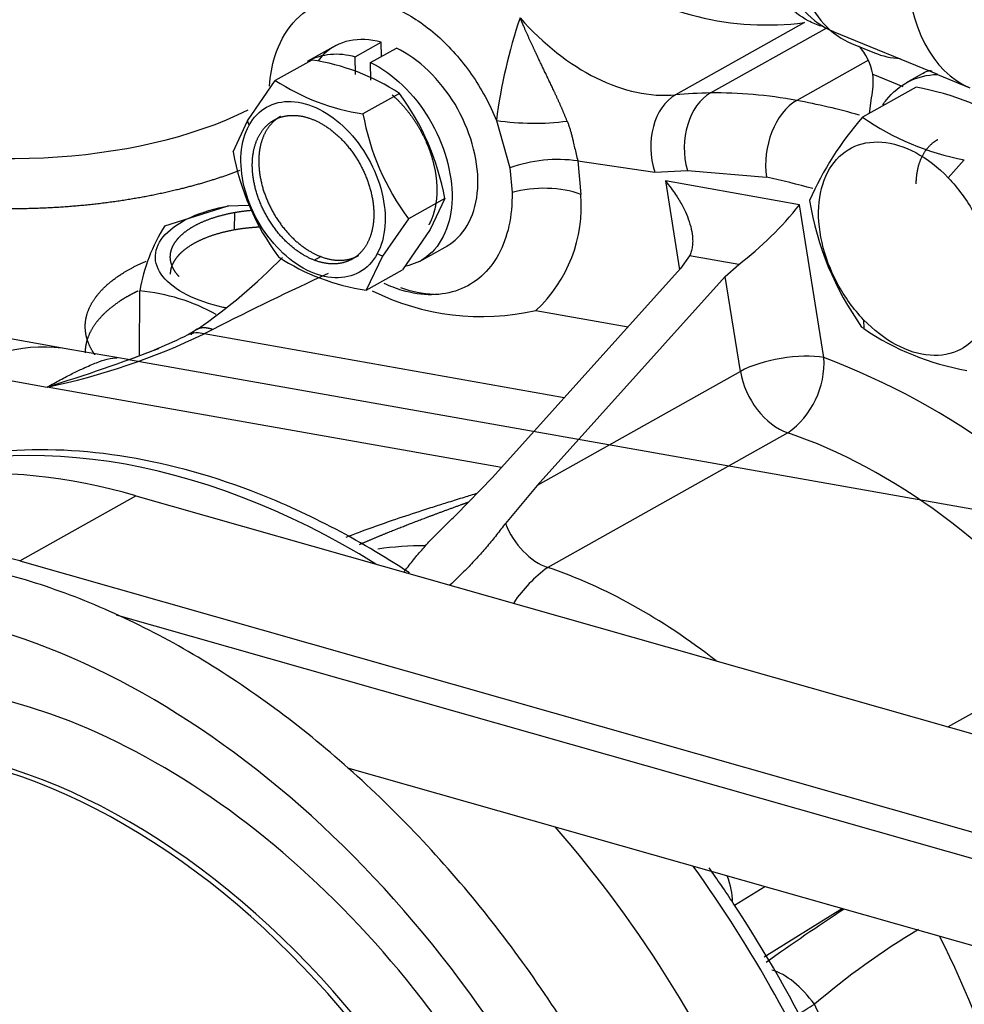
# Model space of a CAD drawing. Units: millimetres. Extents: x -1103 to 408, y -2 to 1197.
# Drawn here: x 66 to 75, y 132 to 142 of the extents above; entities that cross this region are included whole.
import ezdxf
from ezdxf.lldxf.tags import DXFTag

# ---------------------------------------------------------------- set-up
doc = ezdxf.new("R2010")
doc.units = ezdxf.units.MM
for name, color, linetype in [('17021028', 7, 'Continuous'), ('31A00-01771_000_', 7, 'Continuous'), ('56000073_ARANDEL', 7, 'Continuous'), ('Predeterminado', 7, 'Continuous')]:
    doc.layers.add(name, color=color, linetype=linetype)
tags = doc.linetypes.add('HIDDEN2', pattern=[4.762499999999999, 3.175, -1.5875]).pattern_tags.tags
tags[6:7] = [DXFTag(74, 4), DXFTag(75, 0), DXFTag(340, '0'), DXFTag(46, 0.0), DXFTag(50, 0.0), DXFTag(44, 0.0), DXFTag(45, 0.0)]
tags[4:5] = [DXFTag(74, 4), DXFTag(75, 0), DXFTag(340, '0'), DXFTag(46, 0.0), DXFTag(50, 0.0), DXFTag(44, 0.0), DXFTag(45, 0.0)]

# ---------------------------------------------------------------- blocks, each defined once
blk = doc.blocks.new('SE1')
at = {"layer": '17021028', "color": 7, "linetype": 'HIDDEN2'}
for p, q in [((65.80245626215846, 136.6057921486024), (66.96879588767133, 137.2597053500131)), ((66.96879588767132, 137.2597053500131), (96.07056697236514, 128.9754612013754)), ((65.80245626215846, 136.6057921486024), (94.90422734685228, 128.3215479999647)), ((66.77136433300586, 136.0648528563227), (94.92807502098901, 128.0496339515018)), ((69.08906489905894, 134.5300776634121), (92.07790183269768, 127.985969495657))]:
    blk.add_line(p, q, dxfattribs=at)
for centre, major_axis, ratio, end_param in [((67.68422611177364, 129.1022838961228), (4.40133937676802, -7.850363793513742), 0.6694500698194701, 3.14159265358979), ((66.51788648626075, 128.4483706947122), (4.401339376767982, -7.850363793513735), 0.6694500698194712, 3.333348442148109)]:
    blk.add_ellipse(centre, major_axis=major_axis, ratio=ratio, start_param=2.548965669960901, end_param=end_param, dxfattribs=at)
at = {"layer": '31A00-01771_000_', "color": 7, "linetype": 'HIDDEN2'}
for p, q in [((73.6729116841759, 142.0077327923863), (72.37970996217439, 141.2826938246569)), ((72.731143969678, 141.3013432828225), (73.90396201716798, 141.9588886386781)), ((73.96250837693583, 141.918899624619), (75.00682886612627, 141.4888216235478)), ((69.16872985768386, 141.6653444546445), (69.42791644113116, 141.8106584994024)), ((69.43047900390127, 141.6685954159524), (69.42791644112476, 141.8106584994049)), ((68.97366624024004, 141.7782485923115), (68.68708003658259, 141.6175728355984)), ((69.32103015363504, 141.6072324591405), (69.58021673708234, 141.7525465038984)), ((68.73097329780182, 141.6321832535116), (68.36575855138211, 141.4274240746157)), ((69.17193809954169, 141.4874862827524), (69.16872985768384, 141.6653444546444)), ((69.32423839549257, 141.4293742872661), (69.32103015363504, 141.6072324591405)), ((74.31474675769408, 141.6292670542237), (73.59627650313135, 141.226453693516)), ((74.35835252454059, 141.4908067631112), (74.65994985087647, 141.3666012375263)), ((74.87796732657158, 141.5055799808607), (74.69457112171703, 141.4027581296437)), ((68.0874854562507, 141.0216415493597), (68.36575855138302, 141.427424074565)), ((75.00759327792306, 141.488507713342), (75.33321108886678, 141.3544099352237)), ((69.61027946641823, 141.2966734915403), (69.24506471999852, 141.0919143126445)), ((74.79292727459163, 141.3587805432587), (74.25647220250029, 141.0580147577784)), ((74.32438234137466, 141.09608886188), (74.34462923426949, 141.2519835308737)), ((67.94207308623324, 140.7099677789763), (68.0874854562507, 141.0216415493597)), ((68.10266112591691, 140.9769376152586), (68.08748548233591, 141.0216414724102)), ((70.58435468827733, 141.0263420100676), (70.71849909954432, 140.5512855380573)), ((71.40058429903802, 140.6201673384419), (72.17197119850144, 140.5070537287677)), ((71.40058476556545, 140.6201685078902), (71.43071903406617, 140.283518237063)), ((75.27665291928123, 140.6312392885808), (75.11517880434754, 140.4509655751442)), ((70.7184990816741, 140.55128565103), (70.74076216247322, 140.3025697354507)), ((72.17197119850535, 140.5070537287557), (72.49888655435234, 140.5244020619457)), ((72.49888655438357, 140.5244020618313), (73.29387314763142, 140.45558461225)), ((72.27811823391683, 140.4182906333657), (72.42104163881373, 139.5274553664824)), ((73.62300589771078, 140.179915894459), (72.27811823392564, 140.4182906333065)), ((70.06590016986864, 140.2437074339256), (69.70068542344893, 140.0389482550298)), ((70.06590013395363, 140.2437076100099), (69.92048779989851, 139.9320336636616)), ((67.25714878382615, 139.9680062826594), (67.88352271209045, 140.1667080096786)), ((68.10526431869756, 140.1732154909393), (67.88352271209007, 140.1667080096654)), ((67.88352271209008, 140.1667080096654), (67.90164697967005, 140.1695802182496)), ((73.86915544314151, 138.6456766551279), (73.62300589767621, 140.1799158945721)), ((67.95531194143724, 140.1021642340982), (67.95451102742841, 139.9267065737628)), ((69.70068542344895, 140.0389482550298), (69.43973338143961, 139.6624966831649)), ((69.92048779789418, 139.9320336602115), (69.64221480069989, 139.5262512641827)), ((69.81186676620108, 139.6113687550338), (70.09845296985853, 139.7720445117469)), ((68.75757413991677, 139.6233546204881), (68.8223707857786, 139.6596831316776)), ((69.43973338143961, 139.6624966831649), (69.27699995829566, 139.3214919594352)), ((69.43973319949623, 139.6624967644276), (69.38693896325246, 139.6861095081864)), ((72.52077850887703, 139.6668834755704), (72.43105526123927, 139.5385722645375)), ((73.01366343391277, 139.5795220087488), (72.52077837734656, 139.6668834663668)), ((69.27699995829565, 139.3214919594352), (69.64221470471536, 139.526251138331)), ((70.5429131025968, 137.4423993713352), (72.43105526123927, 139.5385722645374)), ((72.87935114912244, 139.4591140182306), (73.01366345910228, 139.5795220367553)), ((72.87935114912116, 139.4591140182308), (70.99120899047871, 137.3629411250286)), ((73.03207968005154, 138.5071638342538), (72.87935114916283, 139.4591140181519)), ((67.00432484560622, 138.6670463972424), (67.00728141292434, 139.3147468726267)), ((66.30552983894718, 138.7286372551073), (64.04899118468857, 139.1285976584129)), ((70.9802669421024, 139.1187905519327), (71.90525523248299, 138.9548409165142)), ((74.26723135904848, 139.0260896272545), (74.26841197691654, 138.9370089360863)), ((67.58534316392627, 138.9323047459574), (67.49268598612255, 138.8764532097015)), ((67.7399863230714, 138.9271839366639), (67.65192470913316, 138.884246601691)), ((74.26841197689058, 138.9370089361014), (74.2468612343943, 138.9525228337543)), ((71.26484683867925, 138.2438739432246), (67.6519235284354, 138.8842468708277)), ((66.88879766863975, 138.625255894474), (66.30553377755825, 138.7286365570079)), ((64.15608552588834, 138.6910391645563), (66.07738480365569, 138.3504982956657)), ((76.59808053150408, 136.9043331518878), (66.892747591512, 138.6245557900278)), ((73.03207968005124, 138.5071638342068), (70.99120899049285, 137.3629411249017)), ((70.63348627514522, 137.5429516672936), (66.07738480365572, 138.3504982956657)), ((73.50719007737754, 137.8903787250127), (71.09888120055311, 136.5401502553785)), ((70.18092544512913, 137.0689122495662), (70.54291310259485, 137.4423993712849)), ((70.99120899052855, 137.362941124967), (70.67331473706774, 136.9816386637744)), ((75.11220065044559, 134.9415662560154), (76.45902264658444, 135.6966676552653)), ((72.97170402803961, 133.1499941202527), (73.27671210491215, 133.3380027288424)), ((74.05596361107436, 133.1161774072338), (73.26802070621623, 132.630485189803))]:
    blk.add_line(p, q, dxfattribs=at)
for centre, radius, start, end in [((73.29935264560173, 144.9290824596), 2.945136769665634, 235.349376130672, 277.2869856422686), ((75.80049122095556, 140.3685963976721), 5.25744325903444, 161.2828731396361, 172.813035893513), ((73.83997854666039, 141.4058699245595), 0.5252773693130199, 9.305680376752035, 44.00054324423579), ((68.41500693276446, 139.4840958761696), 2.171201060160518, 56.59784588277478, 81.63225604688465), ((73.74300609771764, 141.4063306339309), 0.6211087506090239, 345.6109827247586, 7.817074941313797), ((69.57207440416407, 143.2689437511837), 2.201452397495751, 236.7725791011011, 261.4575168279657), ((67.57668018741234, 139.7916735816176), 2.529930970772271, 10.29255743773648, 36.50392555624969), ((74.34164962590752, 138.7609994817961), 2.636686892275704, 55.7192023342099, 80.14511949268656), ((71.75041506290937, 141.5509277166565), 2.547051951186746, 190.3822025072825, 216.4142757115512), ((70.96367655190411, 143.5338164657041), 2.536003398522789, 261.397721286681, 277.46924481999), ((76.69588348077178, 138.9157266876901), 3.246555929070234, 138.7104357098793, 156.2631153321861), ((75.74748745569639, 143.1894683295907), 2.601196035770445, 235.0260658728002, 259.5715838388), ((70.44742232423434, 141.1689807585005), 2.547050779258353, 190.382196414476, 216.4142818067777), ((71.20293542671197, 139.1658081778188), 1.467728696203651, 82.26084248952768, 109.2723605743238), ((71.5375150143075, 132.2937918882279), 8.348631885724629, 74.57807212013172, 77.85556770235269), ((70.00261846759655, 140.1663595674782), 1.432898245488224, 313.0226512373287, 4.689934752893901), ((76.73129579203878, 140.7180364275766), 3.04786044940551, 189.3553313550976, 215.3987406019843), ((71.00645156761587, 142.2260595915328), 3.321605122666091, 307.1777491691224, 321.974616822649), ((68.75415123064224, 139.0209968506508), 1.771395790984575, 147.682397432899, 170.4545636759247), ((64.33649117524837, 143.6485425360318), 5.72694432880873, 304.5615995766429, 315.7364770085646), ((69.6040091709045, 141.4985203183917), 2.201451223127265, 236.7725725060056, 261.4575227284848), ((79.35861307180552, 116.4675513433797), 25.28690489806465, 114.4418889746012, 117.3530471851792), ((70.43501150748237, 141.4983049294854), 2.44118662985047, 243.3257414959981, 282.9062660911934), ((70.0273585525672, 140.5062441790326), 1.226695342051628, 250.639779680828, 266.7913357911495), ((66.83513424945195, 137.3980709508982), 1.924391134085547, 60.82375907482666, 84.86772143811781), ((75.76479780879319, 141.143478891563), 2.666023297396317, 235.8556282769267, 260.0086905051726), ((64.71105297835209, 144.9704219064437), 6.759456433043012, 281.6619146149208, 295.790072295106), ((65.14918078548908, 143.6020391947125), 5.274725836955747, 289.0451242792984, 296.3729257939955), ((67.58443712427555, 138.6440684691125), 0.2494796468780866, 74.30532210789926, 112.0909280087427), ((60.31770032629829, 156.8190313154029), 19.34581807994697, 287.3208598034333, 290.8375623707859), ((72.99885495124342, 138.5983730583195), 0.8715850942282792, 305.6780904428588, 3.111146343610391), ((71.27864271136143, 131.7687974997191), 7.348620491740565, 37.40414613358604, 69.35866407424935), ((71.92165982867301, 135.4046085986106), 1.402290820204177, 125.9259341986527, 146.1041098476975), ((84.9249401604361, 116.4102746378257), 19.91760206116559, 123.0153747066888, 125.7444996057116), ((78.97510862388509, 126.0232546804746), 8.042291373581083, 121.1356463252564, 130.3068360782781), ((49.28121597825302, 172.0329632336633), 46.79729151195951, 301.3115585328026, 301.5574140877203)]:
    blk.add_arc(centre, radius, start, end, dxfattribs=at)
for centre, major_axis, ratio, start_param, end_param in [((76.24817047505262, 143.5731588233911), (-0.9139152375275229, -2.219179789610346), 0.5669985933480864, 4.49821460605504, 6.282355229279978), ((71.71589255334243, 143.3274802634148), (1.075882958765512, -1.918977816192234), 0.6694500698194816, 5.022682462307955, 5.993322111689047), ((74.97463256010614, 133.2894377471538), (-4.205724293142273, 7.501458734647907), 0.6694500698625309, -0.3476078659595307, -0.2898631955237327), ((72.88766642952329, 140.7423731290826), (0.008944832752386844, -0.5999333212674873), 0.6984269838721019, 3.50299337741656, 5.073789704211414), ((74.66158764083362, 134.4073780533222), (-3.618879043115371, 6.454743563470144), 0.6694500698220393, 5.776153149558494, 5.935577441273543), ((72.5607510736724, 140.7250247959045), (0.05503320593778705, -0.597470791122219), 0.7118672768170282, 3.448719261106627, 5.01951558790152), ((73.6826530227864, 140.6735556794868), (0.1083780196363859, 0.5901306676149779), 0.6493978368448283, 0.4942274373917277, 2.065023764186592), ((74.99269785932741, 132.2879356246383), (-4.743665772738642, 8.460947644121335), 0.6694500698194691, -0.5933592659070746, -0.5070321576128443), ((65.68525840461068, 142.2370065303811), (-3.319672674296262, 0.01515335576972042), 0.4799470795410659, 0.9758762170446795, 2.38477271431293), ((71.04193915889596, 140.0655471698848), (-0.5999024107636138, -0.01082116259953109), 0.4649152685381261, 3.998982917606291, 5.229942334941956), ((65.6946967293201, 135.2823518762974), (0.6108370482381391, 3.446284680710471), 0.6513174340549407, 5.554718855061901e-16, 1.085582063099272), ((73.48037556797863, 138.4277055879715), (0.5924238884399962, 0.0950470220766335), 0.3572425004318325, 0.7991261636815352, 2.369922490477814), ((73.48037556798079, 138.4277055879711), (0.2934226251178718, -0.523357586234248), 0.6694500698194513, 4.210704164032839, 5.644710663896198), ((68.1627109781844, 129.3703688078477), (4.352435605915014, -7.763137529141395), 0.6694500698194703, 2.264580998069353, 3.059716502595709), ((73.77533517140333, 132.517110095051), (-2.934226251178736, 5.233575862342427), 0.6694500698194664, 4.958359229152995, 5.64471066390416), ((71.07206642209984, 137.0774768156902), (-0.2934224016397728, 0.5233572401600537), 0.6694500401366111, 1.384031376397698, 2.503118608414121), ((71.3670262945803, 131.1668816254135), (-2.934226251179842, 5.233575862345943), 0.6694500698192708, -0.3648949894240205, -0.2508274276884093), ((66.16055281308591, 128.2478504376995), (4.147584831079121, -7.397759409395955), 0.6694500698194705, 1.394578585241693, 3.741627747946812), ((71.3670262945788, 131.1668816254166), (-2.934226251178651, 5.233575862342667), 0.6694500698194775, 5.27016107457346, 5.64471066390495), ((66.36214368733646, 128.3608732066022), (3.679327428245844, -6.562561155734659), 0.6694500698194701, 1.394578585237493, 3.516873234450129), ((66.06453431384595, 128.1940172635029), (3.423263959708447, -6.105838506066254), 0.6694500698194706, 1.394578585234665, 3.141592653589793), ((66.11564259815951, 128.2226713373961), (3.42326395970843, -6.105838506066263), 0.669450069819471, 1.394578585252445, 3.141592653589793), ((67.71900901775419, 129.1216054433264), (4.109135548991234, -7.329180091567716), 0.6694500698194712, 1.39457858524662, 1.87421806644025), ((63.40787183351108, 126.7045483047342), (3.423263959708445, -6.10583850606623), 0.6694500698194713, 0.8945785852342052, 3.205762239797013), ((68.1627109781844, 129.3703688078477), (4.352435605915014, -7.763137529141395), 0.6694500698194703, 1.394578585246885, 1.739007077648491), ((72.51560290200648, 133.4907657895997), (-0.3552610620558553, 0.4835173051433479), 0.5197524065149454, 3.716371654068611, 4.261380724149857), ((71.36702629457871, 131.1668816254168), (2.934226251178785, -5.233575862342568), 0.6694500698194825, 0.8945785852481976, 1.51564931252311), ((73.50515918481469, 131.9942545280457), (0.3552610990692355, -0.4835171465315055), 0.5197527633864085, 1.524312328110668, 2.563255353761313), ((70.62187924100805, 130.7491118054917), (2.515051072440356, -4.485922167724473), 0.6694500698194843, 1.102912750857366, 1.50980184653036)]:
    blk.add_ellipse(centre, major_axis=major_axis, ratio=ratio, start_param=start_param, end_param=end_param, dxfattribs=at)
for points, degree, knots in [([(73.84505922476414, 141.9706642682875), (73.79879806008017, 141.9850314532885), (73.75413882679857, 142.003628128445), (73.55361667165037, 142.1104257746358), (73.42152399288918, 142.2513170993528), (73.22854391849643, 142.6256220020428), (73.16773245228354, 142.8588883070202), (73.12663255582541, 143.3824892314723), (73.14636029663438, 143.6726178363419), (73.26339766477506, 144.2658012882629), (73.36066124290016, 144.568622742956), (73.61801799728673, 145.1410819190128), (73.77800991465503, 145.4104944021359), (73.957257868521, 145.6427859921392)], 3, [0.341097965036873, 0.341097965036873, 0.341097965036873, 0.341097965036873, 0.375, 0.375, 0.5, 0.5, 0.625, 0.625, 0.75, 0.75, 0.875, 0.875, 1, 1, 1, 1]), ([(74.18799374733298, 145.6281532469864), (74.08410607817885, 145.4996463243729), (73.9859494863066, 145.3587453773896), (73.7693245214953, 144.9976065777752), (73.65900672844194, 144.7685571816392), (73.48192277146254, 144.2972038727656), (73.41518553792861, 144.0549769655132), (73.33184647047538, 143.5811088373375), (73.3152582517471, 143.3495450327483), (73.33386652557256, 142.9198014415437), (73.36905997807305, 142.7216918625904), (73.48778411758099, 142.3783693108319), (73.57129540850099, 142.2332124269927), (73.75914509533469, 142.030893769151), (73.85667815145605, 141.9623978482252), (73.96421690977067, 141.9182208691409)], 3, [0.1612814151101016, 0.1612814151101016, 0.1612814151101016, 0.1612814151101016, 0.25, 0.25, 0.375, 0.375, 0.5, 0.5, 0.625, 0.625, 0.75, 0.75, 0.875, 0.875, 0.9767020020617163, 0.9767020020617163, 0.9767020020617163, 0.9767020020617163]), ([(68.30738281234835, 141.369457250433), (68.31473338945291, 141.4752122165861), (68.33302166138839, 141.5755480949477), (68.40296186355978, 141.7988873321334), (68.46544838486979, 141.9134372253712), (68.62648552574895, 142.0968985361582), (68.72500400466926, 142.1657733375237), (68.94740660320322, 142.2503768220637), (69.07124633452372, 142.2660886196248), (69.33083528546268, 142.2426363792839), (69.46653269493808, 142.2034770221045), (69.7350860772802, 142.0745187311728), (69.86788845083495, 141.9847455356018), (70.11620975096194, 141.7643012464971), (70.23167911624874, 141.6336741504067), (70.43277140655671, 141.3457100654265), (70.51835419650935, 141.1884305499399), (70.58435468753925, 141.0263420071036)], 3, [0.03719352572583142, 0.03719352572583142, 0.03719352572583142, 0.03719352572583142, 0.125, 0.125, 0.25, 0.25, 0.375, 0.375, 0.5, 0.5, 0.625, 0.625, 0.75, 0.75, 0.875, 0.875, 1, 1, 1, 1]), ([(71.29334174347613, 141.0193316081667), (71.25180434431311, 141.12385862861), (71.20762998886762, 141.2238404401543), (71.162147596962, 141.3209083784179), (71.07797221346742, 141.4966939929002), (70.99355653123888, 141.6730106720811), (70.9556757465983, 141.7533773631509), (70.9058423361218, 141.8617807051813), (70.85715647981863, 141.9721125299672), (70.84527641384686, 142.0002554871132), (70.83318371791712, 142.0279725004841), (70.82109101491326, 142.0556895219639)], 5, [0, 0, 0, 0, 0, 0, 0.4774165439059492, 0.4774165439059492, 0.4774165439059492, 0.8694428562978945, 0.8694428562978945, 0.8694428562978945, 1, 1, 1, 1, 1, 1]), ([(69.42791644112376, 141.8106584994374), (69.20625640523988, 141.8728581097799), (68.99541746293133, 141.8286836948162), (68.83130967853515, 141.6700457711919), (68.81211237045893, 141.6481912288692), (68.79439813810906, 141.624600280076)], 3, [0, 0, 0, 0, 0.1250000000000004, 0.1250000000000004, 0.1429642484191408, 0.1429642484191408, 0.1429642484191408, 0.1429642484191408]), ([(70.08555249109418, 139.7649928492607), (70.1048452343948, 139.7757530616866), (70.12343321472726, 139.7877787189809), (70.29901449531306, 139.9188221987), (70.39302468504383, 140.1341589672477), (70.40308721908075, 140.6445125641508), (70.31908409941634, 140.9367163598474), (70.01805569873846, 141.4384838721398), (69.8026896648186, 141.6452818819633), (69.58021673708336, 141.7525465040111)], 3, [0.6108994203731251, 0.6108994203731251, 0.6108994203731251, 0.6108994203731251, 0.6249999999999987, 0.6249999999999987, 0.7499999999999992, 0.7499999999999992, 0.8749999999999996, 0.8749999999999996, 1, 1, 1, 1]), ([(69.32103015363934, 141.6072324592142), (69.54350308137128, 141.4999678372054), (69.75886911529113, 141.2931698273819), (70.05989751596903, 140.7914023150895), (70.14390063563343, 140.4991985193929), (70.13383810159652, 139.9888449224898), (70.03982791186579, 139.7735081539421), (69.82221071459746, 139.6110915530287), (69.75345528050195, 139.5806537270102), (69.6789931490333, 139.564711162279)], 3, [0, 0, 0, 0, 0.1249999999999989, 0.1249999999999989, 0.2499999999999979, 0.2499999999999979, 0.3749999999999968, 0.3749999999999968, 0.4224026512154808, 0.4224026512154808, 0.4224026512154808, 0.4224026512154808]), ([(74.95362782505957, 141.5153181465622), (74.95124552456784, 141.5168437818168), (74.94644349129399, 141.5199190241251), (74.93760210137552, 141.5223446956624), (74.92760181006226, 141.5230666294965), (74.91286615177029, 141.5214026060471), (74.89252505357175, 141.5144868277785), (74.8743057039262, 141.5035050083088), (74.86484279981406, 141.4966553019543)], 3, [0, 0, 0, 0, 0.06097726889294411, 0.1229126521061522, 0.1858852391337058, 0.2499702771885498, 0.3760892796867804, 0.4999233197557462, 0.4999233197557462, 0.4999233197557462, 0.4999233197557462]), ([(74.46047658778838, 141.1834078748875), (74.47154786208515, 141.1999229952637), (74.48314620048929, 141.2158542980908), (74.55794318715856, 141.310460522543), (74.63431833329639, 141.373264844967), (74.80767952948256, 141.4603406101153), (74.90464239572576, 141.484600408091), (75.00759327791187, 141.4885077133437)], 3, [0.4517056125029427, 0.4517056125029427, 0.4517056125029427, 0.4517056125029427, 0.5, 0.5, 0.75, 0.75, 1, 1, 1, 1]), ([(68.10266112590006, 140.9769376152279), (68.14631837757037, 141.056219216308), (68.20667160922066, 141.1186712231794), (68.35167320656453, 141.200502881761), (68.43626452032139, 141.2198503362079), (68.61687803294856, 141.2124923230587), (68.7128291681142, 141.1857897505265), (68.90155782599169, 141.0903622564479), (68.99426109203579, 141.0216748815455), (69.16237266783021, 140.8527058774592), (69.2377148328542, 140.7524907303631), (69.35961586308511, 140.5357042154343), (69.40612676544207, 140.4192181438381), (69.46325892329169, 140.1876178997913), (69.47385769971989, 140.0725948521472), (69.45752313205958, 139.8614399166786), (69.43059621492593, 139.7653911093045), (69.38693896325726, 139.6861095082326)], 3, [0, 0, 0, 0, 0.125, 0.125, 0.25, 0.25, 0.375, 0.375, 0.5, 0.5, 0.625, 0.625, 0.75, 0.75, 0.875, 0.875, 1, 1, 1, 1]), ([(69.53919088124631, 141.2820149785879), (69.60084870313783, 141.2276646166727), (69.65718645576558, 141.1626094290955), (69.73204691838626, 141.0761654157874), (69.79295692675167, 140.9759146711008), (69.85375278629175, 140.8758518020203), (69.89691417103097, 140.7679766343387), (69.93999466887863, 140.660303630861), (69.96281561208626, 140.5512818859005), (69.98559378754967, 140.4424644538844), (69.98670390388321, 140.3388428286968), (69.98781193979572, 140.2354153963178), (69.96714456736808, 140.1434163136716), (69.94652577107385, 140.0516334636272), (69.90531213014893, 139.9767375977467)], 2, [0.1561050210929221, 0.1561050210929221, 0.1561050210929221, 0.25, 0.25, 0.375, 0.375, 0.5, 0.5, 0.625, 0.625, 0.75, 0.75, 0.875, 0.875, 1, 1, 1]), ([(68.75757413991677, 139.6233546204881), (68.63635883869728, 139.6696442478008), (68.52347056979607, 139.766214762827), (68.41061666328991, 139.8627558824678), (68.32306240585781, 139.9951380452688), (68.23562911017537, 140.1273373137308), (68.1868599743569, 140.2752729732565), (68.13815821618631, 140.4230042503053), (68.13559886081117, 140.5639715434338), (68.1330430413476, 140.7047440813167), (68.17708310507479, 140.8172820155502), (68.22106232466098, 140.9296644714907), (68.30499710701422, 140.9966401664915), (68.38881592814676, 141.0635233303255), (68.49986711937761, 141.0747403436626), (68.61072497187973, 141.0859378283204), (68.73202594928735, 141.0396925030678)], 2, [0, 0, 0, 0.125, 0.125, 0.25, 0.25, 0.375, 0.375, 0.5, 0.5, 0.625, 0.625, 0.75, 0.75, 0.875, 0.875, 1, 1, 1]), ([(68.41767512834271, 141.0653780366579), (68.39272882285753, 141.0512545060327), (68.36979375287605, 141.032968677681), (68.28595089075912, 140.9661218711778), (68.24187975093659, 140.8536105267397), (68.19786949818652, 140.7412546238538), (68.200395506673, 140.6003000546232), (68.20291802531878, 140.4595402230568), (68.25165662021872, 140.311601484446), (68.30032787966539, 140.1638671325648), (68.38785905171964, 140.0314665564582), (68.47526929391937, 139.8992489001279), (68.58826721565792, 139.8025432740165), (68.70106840943012, 139.7060060111888), (68.8223707857786, 139.6596831316776)], 2, [0.2158537066392088, 0.2158537066392088, 0.2158537066392088, 0.25, 0.25, 0.375, 0.375, 0.5, 0.5, 0.625, 0.625, 0.75, 0.75, 0.875, 0.875, 1, 1, 1]), ([(68.73202594928735, 141.0396925030678), (68.85324125050465, 140.9934028757569), (68.9661295194057, 140.8968323607311), (69.07898342591416, 140.8002912410887), (69.16653768334534, 140.6679090782891), (69.2539709790232, 140.5357098098339), (69.30274011484727, 140.3877741503004), (69.35144187301809, 140.2400428732601), (69.35400122839341, 140.0990755801219), (69.35655704785697, 139.958303042239), (69.31251698412943, 139.8457651080045), (69.26853776453962, 139.7333826520548), (69.18460298218898, 139.6664069570631), (69.10078416104719, 139.5995237932287), (68.98973296982423, 139.5883067798928), (68.87887511732215, 139.5771092952354), (68.75757413991677, 139.6233546204881)], 2, [0, 0, 0, 0.125, 0.125, 0.25, 0.25, 0.375, 0.375, 0.5, 0.5, 0.625, 0.625, 0.75, 0.75, 0.875, 0.875, 1, 1, 1]), ([(71.29334174347613, 141.0193316081667), (71.29747548248329, 141.0085923934112), (71.3057268176623, 140.9871558927087), (71.31690005958384, 140.9538296050632), (71.32729750470992, 140.9197397471288), (71.33696081672912, 140.884793414035), (71.34606064168904, 140.8490363735411), (71.35657814381382, 140.8046058089998), (71.36873192874262, 140.7503040718301), (71.38344025537168, 140.6854375577125), (71.39475525830989, 140.642360471603), (71.40058479144531, 140.6201679181444)], 3, [0, 0, 0, 0, 0.08804682832982118, 0.175749627894946, 0.2633828157264244, 0.3512200295738465, 0.4395327209389297, 0.5285890280126402, 0.6764237727760626, 0.83329491166831, 1, 1, 1, 1]), ([(69.38693896325726, 139.6861095082326), (69.34328171156744, 139.6068279071662), (69.28292847991014, 139.5443759003148), (69.13792688255988, 139.4625442417693), (69.05333556880358, 139.4431967873384), (68.87272205618322, 139.4505548005126), (68.7767709210238, 139.4772573730538), (68.58804226316136, 139.5726848671428), (68.4953389971261, 139.6413722420465), (68.32722742134852, 139.810341246129), (68.2518852563326, 139.91055639322), (68.12998422611415, 140.127342908135), (68.0834733237616, 140.2438289797227), (68.02634116591544, 140.4754292237526), (68.01574238948632, 140.5904522713886), (68.03207695713935, 140.8016072068449), (68.05900387426666, 140.897656014215), (68.10266112590006, 140.9769376152279)], 3, [0, 0, 0, 0, 0.125, 0.125, 0.25, 0.25, 0.375, 0.375, 0.5, 0.5, 0.625, 0.625, 0.75, 0.75, 0.875, 0.875, 1, 1, 1, 1]), ([(74.2672313590455, 139.0260896272576), (74.16690028907689, 139.1308415932556), (74.07764359626051, 139.2540951973332), (73.93473230583203, 139.5190281083555), (73.88113393771012, 139.6606031755128), (73.81773044527021, 139.9406314314743), (73.80795026751899, 140.0789744411176), (73.83370718003762, 140.3314662785103), (73.86923413606222, 140.4455157615036), (73.98023019709541, 140.6320315869283), (74.05565562989369, 140.7044245433469), (74.2349926953307, 140.7965690131524), (74.33883376649226, 140.8162842716252), (74.55920939381463, 140.8000292255752), (74.67565724157657, 140.764065316719), (74.90352123923411, 140.6418854382224), (75.01484773437689, 140.5557175411469), (75.11517880434542, 140.4509655751464)], 3, [0, 0, 0, 0, 0.125, 0.125, 0.25, 0.25, 0.375, 0.375, 0.5, 0.5, 0.625, 0.625, 0.75, 0.75, 0.875, 0.875, 1, 1, 1, 1]), ([(74.79464151152857, 140.3890775996103), (74.79531277540029, 140.5288095391103), (74.84224972894346, 140.6385551641786), (74.88926854165418, 140.748492188237), (74.97537448948086, 140.8118492426624), (74.99314428588703, 140.8249243203598), (75.01201511892819, 140.8356141435941)], 2, [0, 0, 0, 0.125, 0.125, 0.25, 0.25, 0.2757607731427786, 0.2757607731427786, 0.2757607731427786]), ([(68.00836110268509, 140.522192624283), (67.68980045394377, 140.4006968335041), (67.32130500529391, 140.3152092518468), (66.8794639043473, 140.2127061481175), (66.39620647901792, 140.1691105045709), (65.91316497353819, 140.1255343395968), (65.42200118435953, 140.1438971602854), (64.93105684758348, 140.16225177645), (64.46584416240715, 140.2413072542698), (64.00089222783924, 140.3203184216814), (63.59364632993224, 140.4546260017644)], 2, [0.3957965873482883, 0.3957965873482883, 0.3957965873482883, 0.5, 0.5, 0.625, 0.625, 0.75, 0.75, 0.875, 0.875, 1, 1, 1]), ([(72.27811823391836, 140.418290633353), (72.29802447452366, 140.3939747040606), (72.33426266922154, 140.349708918307), (72.37807404196113, 140.2874947404768), (72.42388105186863, 140.2162177890366), (72.46851150552293, 140.134623706226), (72.5115696602685, 140.0343426413596), (72.54038258067774, 139.9375948294933), (72.55132514721105, 139.8625914426705), (72.55264455572355, 139.8135371704103), (72.55160832618866, 139.7855546990345), (72.54880461557542, 139.7589434392995), (72.54430614339188, 139.7337330747354), (72.53812567907525, 139.7099851946284), (72.53048876631534, 139.6876250119735), (72.52398864424775, 139.6737406476056), (72.5207784560166, 139.6668834714383)], 3, [0, 0, 0, 0, 0.1014638642251308, 0.184709274715908, 0.2497352053708475, 0.3832235651109459, 0.4993983351309147, 0.6312743883757148, 0.7494910911274623, 0.788235776401845, 0.8259209792054215, 0.8625872420950573, 0.8982785801672696, 0.9330427118567013, 0.9669312726841057, 1, 1, 1, 1]), ([(75.11517880434542, 140.4509655751464), (75.21550987431714, 140.3462136091426), (75.30476656713142, 140.2229600050653), (75.44767785755616, 139.9580270940447), (75.50127622567638, 139.8164520268888), (75.56467971811378, 139.5364237709303), (75.57445989586415, 139.3980807612888), (75.54870298334484, 139.1455889238993), (75.5131760273204, 139.0315394409074), (75.4021799662884, 138.8450236154848), (75.32675453349114, 138.7726306590667), (75.14741746805662, 138.6804861892611), (75.04357639689654, 138.6607709307876), (74.82320076957707, 138.677025976835), (74.7067529218165, 138.7129898856894), (74.47888892416104, 138.8351697641816), (74.36756242901899, 138.9213376612545), (74.2672313590455, 139.0260896272576)], 3, [0, 0, 0, 0, 0.125, 0.125, 0.25, 0.25, 0.375, 0.375, 0.5, 0.5, 0.625, 0.625, 0.75, 0.75, 0.875, 0.875, 1, 1, 1, 1]), ([(70.74076216247559, 140.3025697354156), (70.74288635984456, 140.1848087174192), (70.73231101636588, 140.0719008836943), (70.68641313459526, 139.8627514661694), (70.65109354872365, 139.766523336084), (70.55789026214008, 139.5966919418836), (70.50001255680894, 139.5230996023177), (70.36527272813379, 139.4030980281265), (70.2884192720441, 139.3566965127047), (70.1204826884589, 139.29395231428), (70.02941036362729, 139.2776136673511), (69.83867154159289, 139.276010427349), (69.7390173138274, 139.2907459374056), (69.57803681885808, 139.3383349876156), (69.51749757984715, 139.3614611642666), (69.45719786634808, 139.3896500434687)], 3, [0, 0, 0, 0, 0.125, 0.125, 0.25, 0.25, 0.375, 0.375, 0.5, 0.5, 0.625, 0.625, 0.75, 0.75, 0.8244948132905048, 0.8244948132905048, 0.8244948132905048, 0.8244948132905048]), ([(67.88086935785402, 139.1427681999736), (67.8687128707396, 139.1451750245577), (67.8566410827203, 139.1476820703466), (67.70718159910538, 139.1802002241913), (67.58194747468885, 139.2231772409772), (67.37484677694381, 139.3287840853015), (67.29306168889626, 139.3913723610564), (67.18534920717974, 139.5266849136267), (67.15946419377276, 139.5993559507308), (67.16753817701002, 139.7437741020296), (67.20149399688658, 139.8154643938486), (67.32412525432058, 139.9470017894944), (67.41275244171479, 140.0067971389728), (67.6312714760563, 140.105428402868), (67.76107734509479, 140.1442255100941), (67.90164697966867, 140.1695802182494)], 3, [0.2391078326880268, 0.2391078326880268, 0.2391078326880268, 0.2391078326880268, 0.2499999999999999, 0.2499999999999999, 0.3749999999999999, 0.3749999999999999, 0.4999999999999999, 0.4999999999999999, 0.6249999999999999, 0.6249999999999999, 0.7499999999999998, 0.7499999999999998, 0.8749999999999998, 0.8749999999999998, 1, 1, 1, 1]), ([(67.40167775490299, 139.4584172212473), (67.3897242286604, 139.4711719194257), (67.37927582697677, 139.4842932941753), (67.34406816016826, 139.5285079984183), (67.32742181619507, 139.5752110232017), (67.31081261363636, 139.6218098439386), (67.31344603336869, 139.6691075455133), (67.31607357740035, 139.7162997161947), (67.33788555999398, 139.7623744704154), (67.35964887556997, 139.8083464223866), (67.39980119876854, 139.8514276022887), (67.43986393387723, 139.8944126592193), (67.49681356641698, 139.9328446792169), (67.55363613261697, 139.9711909494758), (67.62519453205569, 140.0034968885928), (67.69659326999528, 140.0357307465187), (67.78001048717208, 140.0606691056324), (67.86319452328648, 140.0855377530814), (67.95531194143545, 140.1021642340978)], 2, [0.4814935742389697, 0.4814935742389697, 0.4814935742389697, 0.5, 0.5, 0.5625, 0.5625, 0.625, 0.625, 0.6875, 0.6875, 0.75, 0.75, 0.8125, 0.8125, 0.875, 0.875, 0.9375, 0.9375, 1, 1, 1]), ([(67.9545110274266, 139.9267065737625), (67.86239360927765, 139.9100800927461), (67.77920957316324, 139.885211445297), (67.69579235598644, 139.8602730861834), (67.62439361804687, 139.8280392282575), (67.55283521860814, 139.7957332891404), (67.49601265240814, 139.7573870188815), (67.43906301986839, 139.7189549988839), (67.39900028475971, 139.6759699419533), (67.35884796156114, 139.6328887620513), (67.33708464598514, 139.58691681008), (67.31527266339151, 139.5408420558593), (67.31264511935986, 139.4936498851779), (67.31232616320817, 139.4879212530526), (67.31228949091813, 139.4822028733127)], 2, [0, 0, 0, 0.0625, 0.0625, 0.125, 0.125, 0.1875, 0.1875, 0.25, 0.25, 0.3125, 0.3125, 0.375, 0.375, 0.382569913461216, 0.382569913461216, 0.382569913461216]), ([(68.22791863410845, 139.9558088914542), (68.18558993483408, 139.9542374541815), (68.14356124425142, 139.9509299791361), (68.04654025462077, 139.9432948494752), (67.9545110274266, 139.9267065737625)], 2, [0.9104108461476975, 0.9104108461476975, 0.9104108461476975, 0.9375, 0.9375, 1, 1, 1]), ([(66.55663039272953, 138.6736703621418), (66.54248963483184, 138.6938855342803), (66.53032431888754, 138.7144737707287), (66.48054533022662, 138.7987183224864), (66.46587747290256, 138.8859904253015), (66.45122731492344, 138.9731572190032), (66.47229440612112, 139.0600012762617), (66.49333607617258, 139.1467405409098), (66.5493285193983, 139.2298191841934), (66.60525339790792, 139.3127975785038), (66.69401943496209, 139.3889181421299), (66.78267836021514, 139.4649468529377), (66.90080676207097, 139.5311840663413), (66.98070071586987, 139.5759823771988), (67.07204201237599, 139.6151183530222)], 2, [0.1722442707731458, 0.1722442707731458, 0.1722442707731458, 0.1875, 0.1875, 0.25, 0.25, 0.3125, 0.3125, 0.375, 0.375, 0.4375, 0.4375, 0.5, 0.5, 0.5423217845420759, 0.5423217845420759, 0.5423217845420759]), ([(68.8223707857786, 139.6596831316776), (68.94358468906037, 139.6134710029519), (69.05452961568606, 139.6246352910823), (69.13514313255888, 139.6327473567436), (69.20151825258554, 139.6703261092767)], 2, [0, 0, 0, 0.125, 0.125, 0.2158537066398563, 0.2158537066398563, 0.2158537066398563]), ([(66.99170677926261, 139.3159261519629), (66.94392211143597, 139.2928409189934), (66.89960539105772, 139.2679975758383), (66.78160303811767, 139.2018470817995), (66.69281806394883, 139.1257316516269), (66.60414022443854, 139.0497080680838), (66.54812714838505, 138.9666326936905), (66.49218166194129, 138.8836575643207), (66.47109303510787, 138.7968147857587), (66.45873486681771, 138.7459239581703), (66.45866928340351, 138.6948490053054)], 2, [0.4765559523947261, 0.4765559523947261, 0.4765559523947261, 0.5, 0.5, 0.5625, 0.5625, 0.625, 0.625, 0.6875, 0.6875, 0.7241699391546651, 0.7241699391546651, 0.7241699391546651]), ([(66.07738480371825, 138.3504982956157), (66.1220750844665, 138.3752291694488), (66.21183071376782, 138.424898473341), (66.33193211583693, 138.4869243296407), (66.45718733203276, 138.5474057410733), (66.57888089327729, 138.59915835557), (66.69792910151756, 138.6382136035209), (66.75441768574765, 138.6454872758412), (66.77878796867445, 138.6439372749475)], 3, [0, 0, 0, 0, 0.01936009223731732, 0.03888266598455939, 0.05869170021847791, 0.0877407141658929, 0.1180871268461555, 0.1589205350163673, 0.1589205350163673, 0.1589205350163673, 0.1589205350163673]), ([(69.71186620642239, 136.4855557104333), (69.19154450169746, 136.8274627003272), (68.65792325410672, 137.1044168985194), (67.23835369840756, 137.6460706031139), (66.35524678160812, 137.7793887735265), (65.0837034610148, 137.6511938939572), (64.64740462396793, 137.5362352984501), (64.24391891942247, 137.3566350027543)], 3, [0.4249828196925799, 0.4249828196925799, 0.4249828196925799, 0.4249828196925799, 0.5000000000000006, 0.5000000000000006, 0.6250000000000004, 0.6250000000000004, 0.6956207728988018, 0.6956207728988018, 0.6956207728988018, 0.6956207728988018]), ([(69.07628943838188, 136.8449057371081), (69.12309929471333, 136.8629345305056), (69.27738756978593, 136.9212658474507), (69.52057383405227, 137.0077962289577), (69.77076678875804, 137.0908033562573), (69.9588846839978, 137.1510549932379), (70.11102500060136, 137.1988437573305), (70.25390641361534, 137.2433869071177), (70.34953443001511, 137.2734097358315), (70.39243810660658, 137.2870699291306)], 3, [0.1930566148703415, 0.1930566148703415, 0.1930566148703415, 0.1930566148703415, 0.2546897265922822, 0.3954361290505986, 0.5082217365843038, 0.5746515115577598, 0.6341214671597668, 0.7003592090535777, 0.7545313577014299, 0.7545313577014299, 0.7545313577014299, 0.7545313577014299]), ([(69.21016964723518, 136.7709265884274), (69.30460985332259, 136.8118879490488), (69.39965948132796, 136.8519385425171), (69.49528047972353, 136.8911262800732), (69.6889881397543, 136.9684686145301), (69.88472224347153, 137.0430225658828), (69.98393218916917, 137.0800454652217), (70.1078808999846, 137.1255611535402), (70.23212292998694, 137.1708678383594), (70.25666802149586, 137.1798118829791), (70.28122217539303, 137.1887592342882), (70.305779464609, 137.1977158867196)], 5, [0.24325823356983, 0.24325823356983, 0.24325823356983, 0.24325823356983, 0.24325823356983, 0.24325823356983, 0.44328767885471, 0.44328767885471, 0.44328767885471, 0.6462363907220409, 0.6462363907220409, 0.6462363907220409, 0.6961728489773638, 0.6961728489773638, 0.6961728489773638, 0.6961728489773638, 0.6961728489773638, 0.6961728489773638]), ([(69.65917395401014, 136.4985578512702), (69.66458648925418, 136.5055827969288), (69.69888998155433, 136.5499990030327), (69.76303987402702, 136.6313909897673), (69.85683389995873, 136.7416736466907), (69.95789205331496, 136.8505735014483), (70.06672431040839, 136.9593741603146), (70.1424300554297, 137.0319888499951), (70.1809254161214, 137.0689122669335)], 3, [0.3710397857248297, 0.3710397857248297, 0.3710397857248297, 0.3710397857248297, 0.3938307341446545, 0.5151481624186791, 0.6352184585281502, 0.7544536679697801, 0.8751433671693604, 1, 1, 1, 1]), ([(70.67331475160636, 136.9816386673131), (70.64388314945579, 136.9431081378238), (70.58600182092877, 136.8673327636455), (70.49571382730568, 136.7552441769162), (70.3998380345144, 136.6454265295856), (70.29640707230106, 136.5368540611196), (70.20106088246757, 136.4429455189053), (70.140841119482, 136.3851641657128), (70.11797305352653, 136.3632389146457)], 3, [0, 0, 0, 0, 0.1248582631121395, 0.2455500747970571, 0.3647847344268639, 0.4848519966358187, 0.6061673185220848, 0.6803564441529462, 0.6803564441529462, 0.6803564441529462, 0.6803564441529462]), ([(72.3216026687416, 129.934237898445), (72.24426023882683, 130.1157438327549), (72.05238441338194, 130.5613040281743), (71.64727388798146, 131.3508588375601), (71.11276986422365, 132.2192745113201), (70.51099254266563, 133.0447207497396), (69.85522560494941, 133.8063469375367), (69.15239685396321, 134.4967113995279), (68.41183928035201, 135.1058624696246), (67.64285425107514, 135.6256823078787), (66.8553192539244, 136.0487990068597), (66.05950757490514, 136.3689985192439), (65.26612728019468, 136.5813114005484), (64.48624943216544, 136.6822826488985), (63.73115787854597, 136.6702721009248), (63.01199574030667, 136.5457345971892), (62.3392032178189, 136.311257858902), (61.72197245967779, 135.9712003973681), (61.16822214943257, 135.53115556963), (60.68450544464011, 134.9974404507333), (60.2764180753713, 134.3766101318107), (59.94895375220595, 133.676703533626), (59.758700055683, 133.0705002819513), (59.67643736803046, 132.705643456738), (59.65671454496682, 132.6085769493721)], 3, [0, 0, 0, 0, 0.02319041500026291, 0.06707256636897493, 0.1109729080136582, 0.1548816275028227, 0.1988052018585306, 0.2427507102139277, 0.2867233771533346, 0.3307246902306988, 0.3747494423466203, 0.4187752486587316, 0.4627617190577862, 0.5066505743553364, 0.5503701388052504, 0.5938572961836087, 0.6370923806665698, 0.6801274375619207, 0.7230818313004688, 0.7660558432716967, 0.809177110861019, 0.8525163762585872, 0.8960755834489472, 0.911586513441564, 0.911586513441564, 0.911586513441564, 0.911586513441564]), ([(75.04498344282374, 126.8432028480515), (75.02638105034026, 127.8744803093402), (74.8313893545516, 128.9726582433712), (74.11801775468716, 131.1372906391711), (73.5999185318735, 132.2028934105263), (72.88057738212481, 133.290757320158), (72.79985505447966, 133.4085561350911), (72.71739182528665, 133.5247493880928)], 3, [0, 0, 0, 0, 0.1250000000000003, 0.1250000000000003, 0.2500000000000007, 0.2500000000000007, 0.2653938685814718, 0.2653938685814718, 0.2653938685814718, 0.2653938685814718])]:
    blk.add_open_spline(points, degree=degree, knots=knots, dxfattribs=at)
for points, degree in [([(68.70086123464594, 141.6247334093423), (68.83305093535986, 141.6979941658713), (68.99766804821292, 141.7133457908277), (69.16872985767803, 141.6653444546789)], 3), ([(67.95531194143545, 140.1021642340978), (68.03990162677685, 140.1174115317844), (68.12870863815702, 140.1250947002774)], 2), ([(67.73998622300923, 138.9271833410816), (67.68154607770502, 138.9481072523124), (67.62782968503728, 138.9536423227467), (67.58180354433524, 138.9427125222521), (67.54590864817969, 138.9158975119335), (67.52137758814912, 138.8752702690582)], 5)]:
    blk.add_open_spline(points, degree=degree, dxfattribs=at)
at = {"layer": '56000073_ARANDEL', "color": 7, "linetype": 'HIDDEN2'}
blk.add_line((74.14671384109862, 141.7985721077958), (74.37521134408979, 141.7044709670508), dxfattribs=at)
for centre, major_axis, ratio, start_param, end_param in [((75.0225492770625, 143.925286072839), (-0.8758354359638777, -2.126713965043248), 0.566998593348089, 5.769086008004763, 6.283185307179586), ((75.25104678005366, 143.831184932094), (-0.8758354359638716, -2.126713965043248), 0.5669985933480886, 0, 0.2012471098920021)]:
    blk.add_ellipse(centre, major_axis=major_axis, ratio=ratio, start_param=start_param, end_param=end_param, dxfattribs=at)

msp = doc.modelspace()

# ---------------------------------------------------------------- block references
at = {"layer": 'Predeterminado'}
msp.add_blockref('SE1', (0, 0), dxfattribs=at)

doc.saveas('drawing.dxf')
